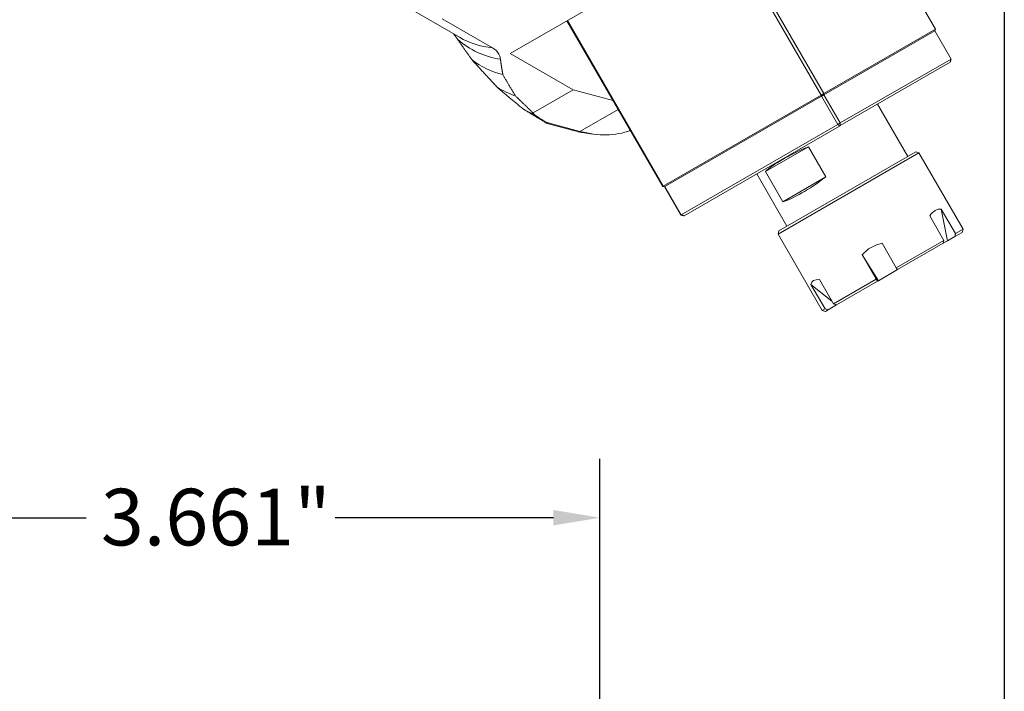
# Model space of a CAD drawing. Units: inches. Extents: x 0.6 to 23.9, y 0.6 to 18.3.
# Drawn here: x 19.3 to 23.9, y 11.5 to 14.7 of the extents above; entities that cross this region are included whole.
import ezdxf

# ---------------------------------------------------------------- set-up
doc = ezdxf.new("R2010")
doc.units = ezdxf.units.IN
doc.header["$LTSCALE"] = 2.222222
doc.header["$MEASUREMENT"] = 0
doc.layers.get('0').update_dxf_attribs({"lineweight": 25})
doc.layers.add('D', color=7, linetype='Continuous', lineweight=18)
doc.layers.add('L', color=7, linetype='Continuous', lineweight=18)
doc.styles.add('DEFAULT-ANSI', font='arial.ttf')
doc.dimstyles.new('INCH-02', dxfattribs={"dimscale": 2.222222, "dimtxt": 0.12, "dimasz": 0.098425, "dimexe": 0.125, "dimexo": 0.0625, "dimgap": 0.031496, "dimtad": 0, "dimtih": 1, "dimtoh": 1, "dimdec": 3, "dimrnd": 1e-08, "dimzin": 4, "dimdsep": 46, "dimtxsty": 'DEFAULT-ANSI', "dimcen": 0.09, "dimdle": 0.393701, "dimclrd": 7, "dimclre": 7, "dimclrt": 7, "dimadec": 0, "dimazin": 1, "dimtfac": 0.666667, "dimtdec": 3, "dimtofl": 0, "dimtmove": 0, "dimatfit": 3, "dimfxl": 1, "dimtolj": 1, "dimtzin": 4, "dimlwd": 25, "dimlwe": 25, "dimarcsym": 0})

# ---------------------------------------------------------------- blocks, each defined once
blk = doc.blocks.new('Borders A PLAIN')
at = {"layer": 'L', "color": 7, "linetype": 'Continuous', "lineweight": 25}
blk.add_line((10.7492, 8.2483), (10.7492, 0.2483), dxfattribs=at)
blk = doc.blocks.new('*D40')
at = {"layer": 'D', "color": 7, "linetype": 'Continuous', "lineweight": 25}
for p, q in [((18.3237, 8.8239), (18.3237, 12.6182)), ((21.9851, 8.8161), (21.9851, 12.6182)), ((18.5424, 12.3404), (19.5687, 12.3404)), ((21.7664, 12.3404), (20.7401, 12.3404))]:
    blk.add_line(p, q, dxfattribs=at)
at = {"layer": 'D', "color": 7, "linetype": 'Continuous'}
for points in [[(18.5424, 12.3769), (18.5424, 12.304), (18.3237, 12.3404)], [(21.7664, 12.3769), (21.7664, 12.304), (21.9851, 12.3404)]]:
    blk.add_solid(points, dxfattribs=at)
at = {"layer": 'Defpoints', "color": 0, "linetype": 'Continuous'}
for p in [(21.9851, 12.3404), (18.3237, 8.685), (21.9851, 8.6773)]:
    blk.add_point(p, dxfattribs=at)
at = {"layer": 'D', "color": 7, "linetype": 'Continuous', "lineweight": 25, "insert": (19.6387, 12.4767), "char_height": 0.266667, "attachment_point": 1, "style": 'DEFAULT-ANSI'}
blk.add_mtext('\\A1;\\fArial|b0|i0;3.661"', dxfattribs=at)

msp = doc.modelspace()

# ---------------------------------------------------------------- linework, layer by layer
at = {"layer": 'L'}
for p, q in [((22.321, 14.9622), (21.5632, 14.5247)), ((23.5634, 14.6398), (23.4111, 14.9036)), ((21.0883, 14.7379), (21.3246, 14.6014)), ((22.7843, 14.7465), (23.0253, 14.3291)), ((22.8051, 14.7409), (23.0385, 14.3367)), ((21.4802, 14.5521), (21.2438, 14.6885)), ((22.2807, 13.8992), (21.8304, 14.679)), ((21.8327, 14.6803), (22.2829, 13.9005)), ((23.5634, 14.6398), (23.0385, 14.3367)), ((23.5612, 14.6321), (23.5634, 14.6398)), ((23.0392, 14.3308), (23.5605, 14.6317)), ((23.5612, 14.6321), (23.5605, 14.6317)), ((23.5605, 14.6317), (23.637, 14.4991)), ((21.5632, 14.5247), (21.8592, 14.3538)), ((23.1158, 14.1982), (23.637, 14.4991)), ((23.1158, 14.1856), (23.6325, 14.4839)), ((21.6714, 14.2454), (21.8592, 14.3538)), ((21.8592, 14.3538), (22.0473, 14.3034)), ((23.0253, 14.3291), (22.2829, 13.9005)), ((22.291, 13.8988), (23.0282, 14.3244)), ((23.0253, 14.3291), (23.0385, 14.3367)), ((23.0292, 14.325), (23.0253, 14.3291)), ((23.0292, 14.325), (23.0282, 14.3244)), ((23.0282, 14.3244), (23.1047, 14.1918)), ((23.0385, 14.3304), (23.0292, 14.325)), ((23.0385, 14.3304), (23.0385, 14.3367)), ((23.0392, 14.3308), (23.0385, 14.3304)), ((23.1158, 14.1982), (23.0392, 14.3308)), ((22.071, 14.2624), (21.8913, 14.1587)), ((23.4331, 14.0405), (23.2909, 14.2867)), ((21.8913, 14.1587), (21.7304, 14.2018)), ((21.8605, 14.1628), (21.7372, 14.1958)), ((22.3676, 13.7662), (23.1047, 14.1918)), ((22.3817, 13.7617), (23.1125, 14.1837)), ((23.1047, 14.1918), (23.1158, 14.1982)), ((23.1125, 14.1837), (23.1158, 14.1856)), ((21.8913, 14.1587), (21.8605, 14.1628)), ((21.9204, 14.1506), (21.9527, 14.1462)), ((22.7635, 13.9696), (22.9658, 14.0863)), ((22.9658, 14.0863), (23.0478, 13.9443)), ((23.4859, 14.0583), (22.823, 13.6756)), ((23.471, 14.0623), (22.827, 13.6905)), ((23.471, 14.0623), (23.4859, 14.0583)), ((23.4859, 14.0583), (23.6937, 13.6984)), ((22.8649, 13.7124), (22.7227, 13.9586)), ((22.8455, 13.8275), (22.7635, 13.9696)), ((22.8455, 13.8275), (23.0478, 13.9443)), ((22.2829, 13.9005), (22.2807, 13.8992)), ((22.2884, 13.8973), (22.2807, 13.8992)), ((22.2829, 13.9005), (22.29, 13.8982)), ((22.29, 13.8982), (22.2884, 13.8973)), ((22.2891, 13.8977), (22.3657, 13.7651)), ((22.291, 13.8988), (22.29, 13.8982)), ((22.3676, 13.7662), (22.291, 13.8988)), ((22.3657, 13.7651), (22.3676, 13.7662)), ((22.3811, 13.7614), (22.3817, 13.7617)), ((23.6028, 13.6459), (23.5363, 13.7611)), ((23.591, 13.7927), (23.6575, 13.6775)), ((23.591, 13.7927), (23.6193, 13.6428)), ((22.827, 13.6905), (22.823, 13.6756)), ((22.823, 13.6756), (23.0308, 13.3157)), ((23.6193, 13.6428), (23.6551, 13.6635)), ((23.6551, 13.6635), (23.6897, 13.6835)), ((23.6575, 13.6775), (23.6937, 13.6984)), ((23.6897, 13.6835), (23.6937, 13.6984)), ((23.3128, 13.6321), (23.3793, 13.5169)), ((23.3793, 13.5169), (23.6028, 13.6459)), ((23.3856, 13.5079), (23.6004, 13.6319)), ((23.6193, 13.6428), (23.6004, 13.6319)), ((23.285, 13.4624), (23.2185, 13.5776)), ((23.2953, 13.4558), (23.2185, 13.5776)), ((23.3856, 13.5079), (23.2953, 13.4558)), ((23.0444, 13.3236), (22.9779, 13.4388)), ((23.0763, 13.3598), (22.9779, 13.4388)), ((23.0176, 13.4616), (23.0841, 13.3465)), ((23.0841, 13.3465), (23.285, 13.4624)), ((23.0982, 13.342), (23.2913, 13.4535)), ((23.2953, 13.4558), (23.2913, 13.4535)), ((23.0982, 13.342), (23.0586, 13.3191)), ((23.0308, 13.3157), (23.0444, 13.3236)), ((23.0457, 13.3117), (23.0308, 13.3157)), ((23.0457, 13.3117), (23.0586, 13.3191))]:
    msp.add_line(p, q, dxfattribs=at)
for centre, major_axis, ratio, start_param, end_param in [((21.9423, 15.5202), (-0.5625, -0.9743), 0.57735, 6.162049, 6.505655), ((21.8769, 15.558), (-0.5523, -0.9566), 0.57735, 0, 0.252594), ((22.0107, 15.4807), (-0.5851, -1.0134), 0.57735, 6.20986, 6.447218), ((22.1282, 15.4129), (-0.6097, -1.056), 0.57735, 6.255431, 6.392883), ((22.2502, 15.3424), (-0.6234, -1.0797), 0.57735, 6.278338, 6.360276), ((25.0108, 15.2002), (-3.4522, -0.7064), 0.408248, 0.185937, 0.191678), ((24.9748, 13.8393), (3.5858, -0.7922), 0.201517, 3.591733, 3.628068), ((26.4383, 13.0391), (4.7087, -1.1656), 0.022327, 3.165472, 3.204), ((21.7024, 14.9354), (-0.432, 0.7482), 0.57735, 2.617994, 2.721058), ((21.7292, 14.9509), (0.4429, -0.7671), 0.57735, 5.759587, 6.188672), ((23.0518, 14.0447), (-0.3106, -0.1179), 0.213422, 4.911462, 5.813515), ((23.0547, 14.0396), (0.2574, 0.21), 0.213422, 3.611263, 4.513316), ((23.7377, 12.8567), (0.1599, -0.9356), 0.219073, 3.079122, 3.365817), ((23.7377, 12.8567), (0.4836, -0.7518), 0.425959, 2.977777, 3.264472), ((23.7377, 12.8567), (-0.7548, 0.5935), 0.155148, 6.077798, 6.364493)]:
    msp.add_ellipse(centre, major_axis=major_axis, ratio=ratio, start_param=start_param, end_param=end_param, dxfattribs=at)
for points, knots in [([(21.3159, 14.5923), (21.3108, 14.5996), (21.3056, 14.6066), (21.2992, 14.6145), (21.2979, 14.6161), (21.2965, 14.6176)], [3.0991357, 3.0991357, 3.0991357, 3.0991357, 3.2144319, 3.2144319, 3.2426428, 3.2426428, 3.2426428, 3.2426428]), ([(21.4802, 14.5521), (21.4875, 14.5478), (21.4949, 14.542), (21.5055, 14.5307), (21.5103, 14.5231), (21.5154, 14.5107), (21.517, 14.5046), (21.5177, 14.4983)], [-3.7111895, -3.7111895, -3.7111895, -3.7111895, -3.5685923, -3.5685923, -3.4067663, -3.4067663, -3.2668841, -3.2668841, -3.2668841, -3.2668841]), ([(23.6575, 13.6775), (23.6572, 13.6759), (23.6569, 13.6744), (23.6567, 13.6728), (23.6564, 13.6713), (23.6562, 13.6697), (23.6559, 13.6682), (23.6556, 13.6666), (23.6554, 13.6651), (23.6551, 13.6635)], [0, 0, 0, 0, 0.333333, 0.333333, 0.333333, 0.666667, 0.666667, 0.666667, 1, 1, 1, 1]), ([(23.6004, 13.6319), (23.6007, 13.6335), (23.6009, 13.6351), (23.6012, 13.6366), (23.6015, 13.6382), (23.6017, 13.6397), (23.602, 13.6413), (23.6023, 13.6428), (23.6025, 13.6444), (23.6028, 13.6459)], [0, 0, 0, 0, 0.333333, 0.333333, 0.333333, 0.666667, 0.666667, 0.666667, 1, 1, 1, 1]), ([(23.3793, 13.5169), (23.38, 13.5159), (23.3807, 13.5149), (23.3814, 13.5139), (23.3821, 13.5129), (23.3828, 13.5119), (23.3835, 13.5109), (23.3842, 13.5099), (23.3849, 13.5089), (23.3856, 13.5079)], [0, 0, 0, 0, 0.333333, 0.333333, 0.333333, 0.666667, 0.666667, 0.666667, 1, 1, 1, 1]), ([(23.2913, 13.4535), (23.2906, 13.4545), (23.2899, 13.4555), (23.2892, 13.4565), (23.2885, 13.4575), (23.2878, 13.4585), (23.2871, 13.4595), (23.2864, 13.4605), (23.2857, 13.4615), (23.285, 13.4624)], [0, 0, 0, 0, 0.333333, 0.333333, 0.333333, 0.666667, 0.666667, 0.666667, 1, 1, 1, 1]), ([(23.0841, 13.3465), (23.0856, 13.346), (23.0872, 13.3455), (23.0888, 13.345), (23.0904, 13.3445), (23.0919, 13.344), (23.0935, 13.3435), (23.0951, 13.343), (23.0967, 13.3425), (23.0982, 13.342)], [0, 0, 0, 0, 0.333333, 0.333333, 0.333333, 0.666667, 0.666667, 0.666667, 1, 1, 1, 1]), ([(23.0586, 13.3191), (23.057, 13.3196), (23.0555, 13.3201), (23.0539, 13.3206), (23.0523, 13.3211), (23.0507, 13.3216), (23.0492, 13.3221), (23.0476, 13.3226), (23.046, 13.3231), (23.0444, 13.3236)], [0, 0, 0, 0, 0.333333, 0.333333, 0.333333, 0.666667, 0.666667, 0.666667, 1, 1, 1, 1])]:
    msp.add_open_spline(points, degree=3, knots=knots, dxfattribs=at)
for points, weights in [([(21.3159, 14.5923), (21.3484, 14.5451), (21.3843, 14.4948)], [1.07188421041, 1.07314422418, 1.07337680228]), ([(21.5018, 14.367), (21.4404, 14.4331), (21.3843, 14.4948)], [1.02666535175, 1.02661544552, 1.02559746621]), ([(21.529, 14.4258), (21.5218, 14.4636), (21.5177, 14.4983)], [1.07548535908, 1.08778275379, 1.09885682607]), ([(21.529, 14.4258), (21.5562, 14.3775), (21.5889, 14.3247)], [1.01074179924, 1.00913391661, 1.00635812536]), ([(21.5018, 14.367), (21.5614, 14.3167), (21.6239, 14.2645)], [1.00726435836, 1.00743433615, 1.00734834121]), ([(21.6714, 14.2454), (21.6289, 14.2859), (21.5889, 14.3247)], [1.00038652789, 1.00114995161, 1.00166574611]), ([(21.6239, 14.2645), (21.6804, 14.2302), (21.7372, 14.1958)], [1.00008712978, 1.0000878244, 1.00008598813])]:
    msp.add_rational_spline(points, weights, degree=2, dxfattribs=at)
for points in [[(23.637, 14.4991), (23.6348, 14.4915), (23.6325, 14.4839)], [(23.1047, 14.1918), (23.1086, 14.1877), (23.1125, 14.1837)], [(23.1158, 14.1856), (23.1158, 14.1919), (23.1158, 14.1982)], [(22.3657, 13.7651), (22.3734, 13.7633), (22.3811, 13.7614)], [(22.3817, 13.7617), (22.3746, 13.764), (22.3676, 13.7662)]]:
    msp.add_open_spline(points, degree=2, dxfattribs=at)

# ---------------------------------------------------------------- block references
at = {"xscale": 2.222222222222222, "yscale": 2.222222222222222, "zscale": 2.222222222222222}
msp.add_blockref('Borders A PLAIN', (0, 0), dxfattribs=at)

# ---------------------------------------------------------------- dimensions: what is measured, and where the dimension line sits
at = {"layer": 'D', "color": 7, "linetype": 'Continuous', "lineweight": 25}
dim = msp.add_linear_dim(base=(21.9851, 12.3404), p1=(18.3237, 8.685), p2=(21.9851, 8.6773), text='\\fArial|b0|i0;<>"', dimstyle='INCH-02', override={"dimgap": 0.031496, "dimtih": 0, "dimtoh": 0, "dimdec": 3, "dimtol": 0, "dimlim": 0, "dimtp": 0, "dimtm": 0, "dimtdec": 3, "dimatfit": 1}, dxfattribs=at)
dim.commit()
dim.dimension.update_dxf_attribs({"geometry": '*D40', "text_midpoint": (20.1544, 12.3404), "dimtype": 160})

doc.saveas('drawing.dxf')
